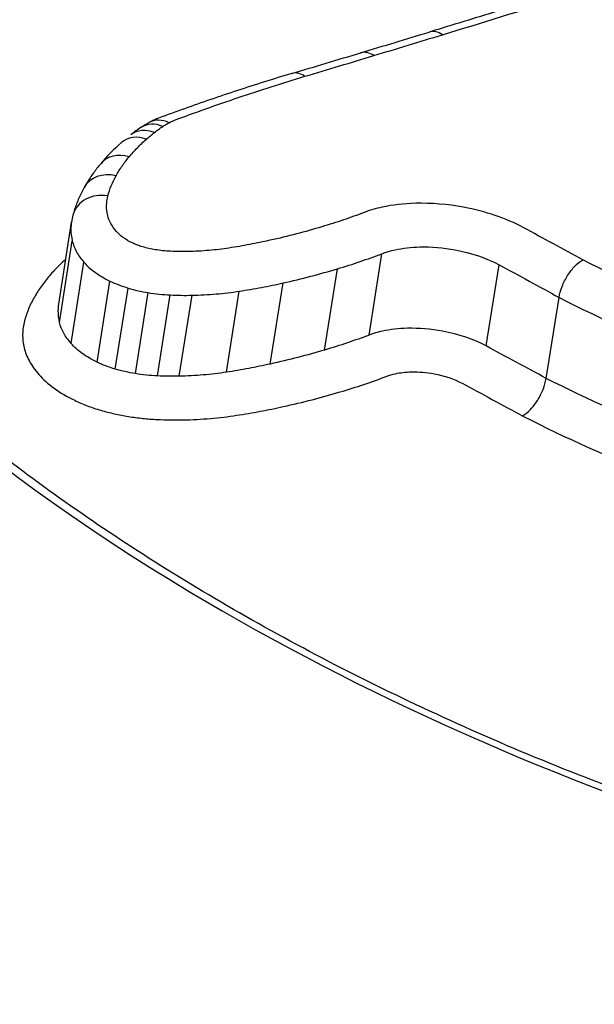
# Model space of a CAD drawing. Units: millimetres. Extents: x -3297 to 5276, y -2728 to 4196.
# Drawn here: x 1363 to 1365, y -402 to -399 of the extents above; entities that cross this region are included whole.
import ezdxf

# ---------------------------------------------------------------- set-up
doc = ezdxf.new("R2010")
doc.units = ezdxf.units.MM
doc.header["$LTSCALE"] = 100
doc.layers.add('SW_Toestellen', color=2, linetype='Continuous')

msp = doc.modelspace()

# ---------------------------------------------------------------- linework, layer by layer
at = {"layer": 'SW_Toestellen'}
for p, q in [((1362.9757, -399.8359), (1363.0154, -399.578)), ((1362.9781, -399.8936), (1363.018, -399.6369)), ((1363.9528, -399.9333), (1363.9929, -399.677)), ((1363.0146, -399.9602), (1363.0547, -399.7041)), ((1363.8127, -399.9805), (1363.8529, -399.7246)), ((1364.3216, -399.9678), (1364.3617, -399.7119)), ((1363.0963, -400.0188), (1363.1366, -399.7633)), ((1363.1535, -400.0406), (1363.1939, -399.7853)), ((1363.6415, -400.0246), (1363.6819, -399.7692)), ((1363.2167, -400.0548), (1363.2571, -399.7997)), ((1363.2861, -400.0622), (1363.3266, -399.8071)), ((1363.3546, -400.0631), (1363.3951, -399.808)), ((1363.5033, -400.0504), (1363.5437, -399.7952)), ((1364.5102, -400.0698), (1364.5508, -399.8148))]:
    msp.add_line(p, q, dxfattribs=at)
for centre, major_axis, ratio, start_param, end_param in [((1326.5186, -394.5145), (-57.5334, -7.3922), 0.205487, 2.251934, 2.256883), ((1364.1712, -399.0744), (-0.029, 0.0957), 0.619722, 5.636929, 6.283185), ((1363.955, -399.1398), (-0.0289, 0.0957), 0.61596, 5.634401, 6.283185), ((1326.361, -393.9617), (-57.7162, -7.0529), 0.212781, 2.24829, 2.253228), ((1363.7379, -399.2051), (-0.0287, 0.0958), 0.612201, 5.631915, 6.283185), ((1363.3097, -399.3507), (-0.0497, 0.0868), 0.74381, 5.467658, 6.283185), ((1363.9037, -399.8095), (-0.8304, 0.3407), 0.648758, 5.863545, 5.927478), ((1363.2637, -399.3815), (-0.0614, 0.0789), 0.791638, 5.357564, 6.283185), ((1363.8263, -399.7508), (-0.7409, 0.2942), 0.657972, 5.800312, 5.849277), ((1363.2902, -399.3626), (-0.0548, 0.0837), 0.766267, 5.422444, 6.283185), ((1363.2387, -399.4022), (-0.0661, 0.0751), 0.806515, 5.308621, 6.283185), ((1364.3604, -400.0487), (-1.3476, 0.4929), 0.602398, 5.965932, 6.067639), ((1363.184, -399.4579), (-0.0766, 0.0643), 0.833819, 5.183314, 6.283185), ((1363.1426, -399.5174), (-0.0873, 0.0488), 0.854404, 5.022279, 6.283185), ((1363.1169, -399.5807), (-0.0967, 0.0254), 0.866041, 4.802814, 6.283185), ((1363.433, -399.6527), (-0.4155, 0.0858), 0.723124, 6.2444, 6.319916)]:
    msp.add_ellipse(centre, major_axis=major_axis, ratio=ratio, start_param=start_param, end_param=end_param, dxfattribs=at)
for points, knots in [([(1363.2836, -414.7562), (1363.2798, -414.7181), (1363.2759, -414.6799), (1363.068, -412.6458), (1362.8215, -410.7195), (1361.9493, -405.1081), (1361.2031, -401.7426), (1359.7512, -397.0265), (1359.117, -395.3887), (1357.7077, -392.5562), (1356.9286, -391.4237), (1355.2681, -389.8637), (1354.3907, -389.4924), (1353.5146, -389.5685)], [-5.393075, -5.393075, -5.393075, -5.393075, -5.380776, -5.380776, -4.736422, -4.736422, -3.413264, -3.413264, -2.527581, -2.527581, -1.560126, -1.560126, -0.531295, -0.531295, -0.531295, -0.531295]), ([(1367.3982, -434.0612), (1367.3067, -432.0383), (1367.1781, -429.9948), (1366.8504, -425.9221), (1366.6514, -423.8929), (1366.1878, -419.8959), (1365.9232, -417.9281), (1365.3337, -414.0985), (1365.0088, -412.237), (1364.3044, -408.6595), (1363.9245, -406.9446), (1363.1138, -403.6923), (1362.6825, -402.1576), (1361.7748, -399.3132), (1361.2986, -398.0055), (1360.2996, -395.6446), (1359.7785, -394.5918), (1358.6496, -392.73), (1358.0479, -391.9167), (1356.8954, -390.8239), (1356.4311, -390.4642), (1355.3463, -389.8783), (1354.7175, -389.6546), (1354.0364, -389.5761)], [-1.185324, -1.185324, -1.185324, -1.185324, -1.022092, -1.022092, -0.859162, -0.859162, -0.696223, -0.696223, -0.532889, -0.532889, -0.368551, -0.368551, -0.20208, -0.20208, -0.0344, -0.0344, 0.13328, 0.13328, 0.30096, 0.30096, 0.396218, 0.396218, 0.491477, 0.491477, 0.491477, 0.491477]), ([(1367.7619, -401.929), (1367.6306, -401.929), (1367.4982, -401.9256), (1367.2318, -401.9122), (1367.098, -401.9022), (1366.8296, -401.8755), (1366.6952, -401.8589), (1366.4266, -401.8193), (1366.2925, -401.7962), (1366.0255, -401.744), (1365.8925, -401.7147), (1365.6287, -401.6504), (1365.4977, -401.6153), (1365.2388, -401.5395), (1365.1108, -401.4989), (1364.8584, -401.4125), (1364.7341, -401.3668), (1364.4899, -401.2707), (1364.3701, -401.2203), (1364.1357, -401.1155), (1364.0212, -401.0611), (1363.7981, -400.9486), (1363.6895, -400.8906), (1363.479, -400.7717), (1363.3771, -400.7107), (1363.1805, -400.5864), (1363.0859, -400.5231), (1362.9045, -400.3948), (1362.8177, -400.3298), (1362.6524, -400.1986), (1362.5739, -400.1325), (1362.4257, -399.9997), (1362.356, -399.9331), (1362.2256, -399.7999), (1362.1649, -399.7334), (1362.053, -399.601), (1362.0016, -399.5351), (1361.9084, -399.4045), (1361.8665, -399.3397), (1361.7923, -399.2118), (1361.76, -399.1486), (1361.7074, -399.0298), (1361.6864, -398.974), (1361.6438, -398.8372), (1361.6272, -398.7575), (1361.6115, -398.6037), (1361.6124, -398.5296), (1361.6218, -398.4581)], [0, 0, 0, 0, 0.0412875, 0.0412875, 0.0825821, 0.0825821, 0.1238748, 0.1238748, 0.1651616, 0.1651616, 0.206437, 0.206437, 0.2476923, 0.2476923, 0.2889144, 0.2889144, 0.3300919, 0.3300919, 0.3712141, 0.3712141, 0.4122694, 0.4122694, 0.4532422, 0.4532422, 0.4941152, 0.4941152, 0.5348748, 0.5348748, 0.57551, 0.57551, 0.616012, 0.616012, 0.6563729, 0.6563729, 0.6965927, 0.6965927, 0.7366919, 0.7366919, 0.776726, 0.776726, 0.8168104, 0.8168104, 0.853381, 0.853381, 0.9082369, 0.9082369, 0.9630928, 0.9630928, 0.9630928, 0.9630928]), ([(1364.8772, -398.7485), (1364.8289, -398.7641), (1364.7805, -398.7796), (1364.6834, -398.8106), (1364.6347, -398.8261), (1364.537, -398.8569), (1364.488, -398.8723), (1364.3897, -398.9029), (1364.3404, -398.9181), (1364.2415, -398.9485), (1364.1919, -398.9637), (1364.1422, -398.9787)], [0, 0, 0, 0, 0.01991622, 0.01991622, 0.03983245, 0.03983245, 0.05974867, 0.05974867, 0.0796649, 0.0796649, 0.09958112, 0.09958112, 0.09958112, 0.09958112]), ([(1364.1837, -398.9872), (1364.3083, -398.9493), (1364.432, -398.911), (1364.6775, -398.8338), (1364.7993, -398.7949), (1364.9202, -398.7557)], [-0.09958112, -0.09958112, -0.09958112, -0.09958112, -0.04978954, -0.04978954, 0, 0, 0, 0]), ([(1363.9677, -399.0528), (1364.0037, -399.0419), (1364.0398, -399.0309), (1364.1118, -399.0091), (1364.1478, -398.9981), (1364.1837, -398.9872)], [-0.02872078, -0.02872078, -0.02872078, -0.02872078, -0.01436035, -0.01436035, 0, 0, 0, 0]), ([(1363.7507, -399.1182), (1363.7869, -399.1073), (1363.8231, -399.0964), (1363.8954, -399.0746), (1363.9316, -399.0637), (1363.9677, -399.0528)], [-0.0287211, -0.0287211, -0.0287211, -0.0287211, -0.01436051, -0.01436051, 0, 0, 0, 0]), ([(1361.6706, -399.0762), (1361.7178, -399.1776), (1361.7767, -399.2806), (1362.1595, -399.8475), (1362.6972, -400.3277), (1363.9215, -401.0622), (1364.5435, -401.3418), (1365.7172, -401.7082), (1366.2516, -401.8246), (1367.1185, -401.93), (1367.4515, -401.9506), (1367.7779, -401.9506)], [-0.8095074, -0.8095074, -0.8095074, -0.8095074, -0.7479974, -0.7479974, -0.4740829, -0.4740829, -0.2633794, -0.2633794, -0.1012998, -0.1012998, 0, 0, 0, 0]), ([(1363.7092, -399.1093), (1363.6803, -399.1179), (1363.6516, -399.1268), (1363.5945, -399.1447), (1363.5662, -399.1538), (1363.5099, -399.1723), (1363.4819, -399.1816), (1363.4263, -399.2007), (1363.3987, -399.2104), (1363.3439, -399.23), (1363.3167, -399.24), (1363.2897, -399.2501)], [0.00000234, 0.00000234, 0.00000234, 0.00000234, 0.01129402, 0.01129402, 0.0225857, 0.0225857, 0.03387737, 0.03387737, 0.04516905, 0.04516905, 0.05645325, 0.05645325, 0.05645325, 0.05645325]), ([(1363.3376, -399.2573), (1363.404, -399.2324), (1363.4717, -399.2083), (1363.6094, -399.162), (1363.6795, -399.1397), (1363.7507, -399.1182)], [-0.05646073, -0.05646073, -0.05646073, -0.05646073, -0.02823181, -0.02823181, -0.000006, -0.000006, -0.000006, -0.000006]), ([(1363.2897, -399.2501), (1363.2877, -399.2508), (1363.2857, -399.2516), (1363.2817, -399.2532), (1363.2798, -399.254), (1363.2758, -399.2558), (1363.2738, -399.2567), (1363.2698, -399.2586), (1363.2679, -399.2596), (1363.2639, -399.2617), (1363.262, -399.2628), (1363.26, -399.2639)], [-0.0000032, -0.0000032, -0.0000032, -0.0000032, 0.000458608, 0.000458608, 0.000920416, 0.000920416, 0.001382223, 0.001382223, 0.001844031, 0.001844031, 0.002305839, 0.002305839, 0.002305839, 0.002305839]), ([(1363.3226, -399.2643), (1363.3248, -399.263), (1363.3272, -399.2618), (1363.3322, -399.2595), (1363.3348, -399.2584), (1363.3375, -399.2574), (1363.3375, -399.2573), (1363.3375, -399.2573), (1363.3376, -399.2573)], [-0.002305839, -0.002305839, -0.002305839, -0.002305839, -0.001152919, -0.001152919, 0, 0, 0, 0.000013227, 0.000013227, 0.000013227, 0.000013227]), ([(1363.2767, -399.2952), (1363.2809, -399.2919), (1363.2851, -399.2887), (1363.294, -399.2824), (1363.2985, -399.2793), (1363.3031, -399.2762)], [-0.005187237, -0.005187237, -0.005187237, -0.005187237, -0.002593619, -0.002593619, 0, 0, 0, 0]), ([(1363.3031, -399.2762), (1363.3062, -399.2742), (1363.3094, -399.2722), (1363.3159, -399.2682), (1363.3192, -399.2662), (1363.3226, -399.2643)], [-0.003490174, -0.003490174, -0.003490174, -0.003490174, -0.001745087, -0.001745087, 0, 0, 0, 0]), ([(1363.1971, -399.3718), (1363.2052, -399.3621), (1363.2138, -399.3526), (1363.232, -399.334), (1363.2416, -399.3249), (1363.2517, -399.3159)], [-0.01368545, -0.01368545, -0.01368545, -0.01368545, -0.00684331, -0.00684331, 0, 0, 0, 0]), ([(1363.2517, -399.3159), (1363.2557, -399.3124), (1363.2598, -399.3089), (1363.2681, -399.302), (1363.2724, -399.2986), (1363.2767, -399.2952)], [-0.005404205, -0.005404205, -0.005404205, -0.005404205, -0.002702103, -0.002702103, 0, 0, 0, 0]), ([(1363.1558, -399.4315), (1363.1615, -399.4212), (1363.1678, -399.4111), (1363.1816, -399.3912), (1363.189, -399.3814), (1363.1971, -399.3718)], [-0.01358174, -0.01358174, -0.01358174, -0.01358174, -0.00679147, -0.00679147, 0, 0, 0, 0]), ([(1363.1074, -399.3935), (1363.1035, -399.3983), (1363.0996, -399.4031), (1363.092, -399.4127), (1363.0884, -399.4176), (1363.0812, -399.4275), (1363.0777, -399.4325), (1363.071, -399.4426), (1363.0677, -399.4478), (1363.0614, -399.4581), (1363.0583, -399.4633), (1363.0554, -399.4686)], [0, 0, 0, 0, 0.00271635, 0.00271635, 0.0054327, 0.0054327, 0.00814904, 0.00814904, 0.01086539, 0.01086539, 0.01358174, 0.01358174, 0.01358174, 0.01358174]), ([(1363.1301, -399.495), (1363.1329, -399.4841), (1363.1365, -399.4734), (1363.1451, -399.4522), (1363.1501, -399.4417), (1363.1558, -399.4315)], [-0.01350042, -0.01350042, -0.01350042, -0.01350042, -0.00675084, -0.00675084, 0, 0, 0, 0]), ([(1363.0554, -399.4686), (1363.0523, -399.4741), (1363.0494, -399.4796), (1363.0438, -399.4908), (1363.0411, -399.4965), (1363.0361, -399.508), (1363.0338, -399.5138), (1363.0293, -399.5255), (1363.0273, -399.5314), (1363.0235, -399.5433), (1363.0217, -399.5493), (1363.0202, -399.5553)], [0, 0, 0, 0, 0.00270008, 0.00270008, 0.00540017, 0.00540017, 0.00810025, 0.00810025, 0.01080034, 0.01080034, 0.01350042, 0.01350042, 0.01350042, 0.01350042]), ([(1363.1297, -399.5567), (1363.1272, -399.5461), (1363.126, -399.5357), (1363.1262, -399.5151), (1363.1275, -399.5049), (1363.1301, -399.495)], [-0.01224546, -0.01224546, -0.01224546, -0.01224546, -0.00612354, -0.00612354, 0, 0, 0, 0]), ([(1364.4382, -399.5946), (1364.3848, -399.5657), (1364.3189, -399.5433), (1364.2, -399.5213), (1364.1484, -399.5171), (1364.0621, -399.5192), (1364.0262, -399.5233), (1363.9733, -399.5349), (1363.9542, -399.5405), (1363.9368, -399.5472)], [-0.05545613, -0.05545613, -0.05545613, -0.05545613, -0.03447528, -0.03447528, -0.01915293, -0.01915293, -0.00736651, -0.00736651, 0, 0, 0, 0]), ([(1363.1569, -399.6066), (1363.1499, -399.5984), (1363.144, -399.5901), (1363.1349, -399.5734), (1363.1316, -399.565), (1363.1297, -399.5567)], [-0.009643709, -0.009643709, -0.009643709, -0.009643709, -0.004821854, -0.004821854, 0, 0, 0, 0]), ([(1363.9368, -399.5472), (1363.9156, -399.5553), (1363.8939, -399.5632), (1363.8496, -399.5782), (1363.827, -399.5854), (1363.8039, -399.5923)], [-0.01797355, -0.01797355, -0.01797355, -0.01797355, -0.0089874, -0.0089874, 0, 0, 0, 0]), ([(1363.0154, -399.578), (1363.0144, -399.585), (1363.0138, -399.5922), (1363.0136, -399.6117), (1363.0151, -399.6243), (1363.018, -399.6369)], [0.002553027, 0.002553027, 0.002553027, 0.002553027, 0.006123535, 0.006123535, 0.012245458, 0.012245458, 0.012245458, 0.012245458]), ([(1363.8039, -399.5923), (1363.7777, -399.6002), (1363.7509, -399.6077), (1363.6965, -399.6218), (1363.6688, -399.6285), (1363.6406, -399.6349)], [-0.02043913, -0.02043913, -0.02043913, -0.02043913, -0.01022018, -0.01022018, 0, 0, 0, 0]), ([(1364.6258, -399.6966), (1364.5948, -399.6797), (1364.5639, -399.6628), (1364.5013, -399.6288), (1364.4698, -399.6117), (1364.4382, -399.5946)], [-0.0245608, -0.0245608, -0.0245608, -0.0245608, -0.01238942, -0.01238942, 0, 0, 0, 0]), ([(1363.2076, -399.6432), (1363.1969, -399.638), (1363.1871, -399.6322), (1363.1701, -399.6199), (1363.1628, -399.6133), (1363.1569, -399.6066)], [-0.007968913, -0.007968913, -0.007968913, -0.007968913, -0.003984457, -0.003984457, 0, 0, 0, 0]), ([(1363.018, -399.6369), (1363.0206, -399.6481), (1363.025, -399.6594), (1363.0373, -399.6819), (1363.0452, -399.6931), (1363.0547, -399.7041)], [0, 0, 0, 0, 0.004821854, 0.004821854, 0.009643709, 0.009643709, 0.009643709, 0.009643709]), ([(1363.2397, -399.6554), (1363.234, -399.6538), (1363.2284, -399.6519), (1363.2177, -399.6478), (1363.2125, -399.6455), (1363.2076, -399.6432)], [-0.003654185, -0.003654185, -0.003654185, -0.003654185, -0.001827093, -0.001827093, 0, 0, 0, 0]), ([(1363.2791, -399.6644), (1363.2724, -399.6633), (1363.2657, -399.662), (1363.2526, -399.659), (1363.2461, -399.6573), (1363.2397, -399.6554)], [-0.004072903, -0.004072903, -0.004072903, -0.004072903, -0.002036452, -0.002036452, 0, 0, 0, 0]), ([(1363.5112, -399.6592), (1363.4908, -399.6624), (1363.4698, -399.6649), (1363.4268, -399.6686), (1363.4049, -399.6697), (1363.3827, -399.6703)], [-0.01395852, -0.01395852, -0.01395852, -0.01395852, -0.00697976, -0.00697976, 0, 0, 0, 0]), ([(1363.6406, -399.6349), (1363.6197, -399.6395), (1363.5984, -399.6439), (1363.5553, -399.6521), (1363.5334, -399.6558), (1363.5112, -399.6592)], [-0.01518464, -0.01518464, -0.01518464, -0.01518464, -0.00759272, -0.00759272, 0, 0, 0, 0]), ([(1363.9929, -399.677), (1364.0057, -399.6721), (1364.0197, -399.668), (1364.0586, -399.6595), (1364.0851, -399.6564), (1364.1486, -399.6549), (1364.1866, -399.658), (1364.274, -399.6742), (1364.3225, -399.6907), (1364.3617, -399.7119)], [0, 0, 0, 0, 0.00736651, 0.00736651, 0.01915293, 0.01915293, 0.03447528, 0.03447528, 0.05545613, 0.05545613, 0.05545613, 0.05545613]), ([(1362.9975, -399.6942), (1362.9903, -399.7007), (1362.9834, -399.7073), (1362.9662, -399.7244), (1362.9563, -399.735), (1362.947, -399.7459)], [0.00279357, 0.00279357, 0.00279357, 0.00279357, 0.00778469, 0.00778469, 0.0155658, 0.0155658, 0.0155658, 0.0155658]), ([(1363.3274, -399.6695), (1363.3194, -399.6691), (1363.3114, -399.6685), (1363.2952, -399.6667), (1363.2872, -399.6657), (1363.2791, -399.6644)], [-0.004886944, -0.004886944, -0.004886944, -0.004886944, -0.002443472, -0.002443472, 0, 0, 0, 0]), ([(1363.3827, -399.6703), (1363.3736, -399.6705), (1363.3644, -399.6705), (1363.346, -399.6702), (1363.3368, -399.6699), (1363.3274, -399.6695)], [-0.005685942, -0.005685942, -0.005685942, -0.005685942, -0.002842971, -0.002842971, 0, 0, 0, 0]), ([(1363.8529, -399.7246), (1363.8772, -399.7173), (1363.901, -399.7097), (1363.9477, -399.6939), (1363.9705, -399.6856), (1363.9929, -399.677)], [0, 0, 0, 0, 0.0089874, 0.0089874, 0.01797355, 0.01797355, 0.01797355, 0.01797355]), ([(1363.0547, -399.7041), (1363.0641, -399.7151), (1363.0759, -399.7257), (1363.1035, -399.7456), (1363.1193, -399.7549), (1363.1366, -399.7633)], [0, 0, 0, 0, 0.003984457, 0.003984457, 0.007968913, 0.007968913, 0.007968913, 0.007968913]), ([(1363.6819, -399.7692), (1363.7113, -399.7626), (1363.7403, -399.7555), (1363.7974, -399.7407), (1363.8254, -399.7328), (1363.8529, -399.7246)], [0, 0, 0, 0, 0.01022018, 0.01022018, 0.02043913, 0.02043913, 0.02043913, 0.02043913]), ([(1364.3617, -399.7119), (1364.3932, -399.7289), (1364.4247, -399.746), (1364.4878, -399.7803), (1364.5193, -399.7975), (1364.5508, -399.8148)], [0, 0, 0, 0, 0.01238942, 0.01238942, 0.02477884, 0.02477884, 0.02477884, 0.02477884]), ([(1364.5508, -399.8148), (1364.5525, -399.8037), (1364.5558, -399.7919), (1364.5651, -399.7681), (1364.571, -399.7564), (1364.5848, -399.7346), (1364.5925, -399.7247), (1364.6087, -399.7079), (1364.6172, -399.7013), (1364.6255, -399.6968), (1364.6257, -399.6967), (1364.6258, -399.6966)], [-0.01569817, -0.01569817, -0.01569817, -0.01569817, -0.01179256, -0.01179256, -0.00788648, -0.00788648, -0.00397943, -0.00397943, 0, 0, 0.00007298, 0.00007298, 0.00007298, 0.00007298]), ([(1365.4725, -400.0366), (1365.3205, -399.9897), (1365.1727, -399.9373), (1364.8894, -399.8234), (1364.7539, -399.7618), (1364.6258, -399.6966)], [-0.09762755, -0.09762755, -0.09762755, -0.09762755, -0.04881377, -0.04881377, -0.00021464, -0.00021464, -0.00021464, -0.00021464]), ([(1362.947, -399.7459), (1362.9376, -399.7568), (1362.9289, -399.7679), (1362.9128, -399.7905), (1362.9054, -399.802), (1362.8987, -399.8137)], [0, 0, 0, 0, 0.00782476, 0.00782476, 0.01564596, 0.01564596, 0.01564596, 0.01564596]), ([(1363.1366, -399.7633), (1363.1454, -399.7676), (1363.1546, -399.7716), (1363.1738, -399.7789), (1363.1837, -399.7823), (1363.1939, -399.7853)], [0, 0, 0, 0, 0.001827093, 0.001827093, 0.003654185, 0.003654185, 0.003654185, 0.003654185]), ([(1363.1939, -399.7853), (1363.2041, -399.7883), (1363.2145, -399.7911), (1363.2357, -399.7959), (1363.2464, -399.7979), (1363.2571, -399.7997)], [0, 0, 0, 0, 0.002036452, 0.002036452, 0.004072903, 0.004072903, 0.004072903, 0.004072903]), ([(1363.5437, -399.7952), (1363.5674, -399.7916), (1363.5908, -399.7876), (1363.6369, -399.7789), (1363.6596, -399.7742), (1363.6819, -399.7692)], [0, 0, 0, 0, 0.00759272, 0.00759272, 0.01518464, 0.01518464, 0.01518464, 0.01518464]), ([(1362.8987, -399.8137), (1362.8918, -399.8257), (1362.8857, -399.8379), (1362.8754, -399.8628), (1362.871, -399.8754), (1362.8675, -399.8882)], [0, 0, 0, 0, 0.00800697, 0.00800697, 0.0160104, 0.0160104, 0.0160104, 0.0160104]), ([(1363.2571, -399.7997), (1363.2687, -399.8016), (1363.2803, -399.8031), (1363.3035, -399.8056), (1363.3151, -399.8065), (1363.3266, -399.8071)], [0, 0, 0, 0, 0.002443472, 0.002443472, 0.004886944, 0.004886944, 0.004886944, 0.004886944]), ([(1363.3266, -399.8071), (1363.3382, -399.8076), (1363.3497, -399.808), (1363.3725, -399.8083), (1363.3838, -399.8083), (1363.3951, -399.808)], [0, 0, 0, 0, 0.002842971, 0.002842971, 0.005685942, 0.005685942, 0.005685942, 0.005685942]), ([(1363.3951, -399.808), (1363.4208, -399.8074), (1363.4462, -399.8061), (1363.4958, -399.8018), (1363.5201, -399.7989), (1363.5437, -399.7952)], [0, 0, 0, 0, 0.00697976, 0.00697976, 0.01395852, 0.01395852, 0.01395852, 0.01395852]), ([(1364.5508, -399.8148), (1364.6833, -399.8824), (1364.8236, -399.9463), (1365.1164, -400.0642), (1365.2689, -400.1183), (1365.4256, -400.1667)], [0, 0, 0, 0, 0.04881377, 0.04881377, 0.09762755, 0.09762755, 0.09762755, 0.09762755]), ([(1362.9781, -399.8936), (1362.9753, -399.881), (1362.9739, -399.8686), (1362.9741, -399.8494), (1362.9747, -399.8426), (1362.9757, -399.8359)], [-0.01714184, -0.01714184, -0.01714184, -0.01714184, -0.00857251, -0.00857251, -0.00374837, -0.00374837, -0.00374837, -0.00374837]), ([(1362.8675, -399.8882), (1362.8638, -399.9019), (1362.8619, -399.916), (1362.8615, -399.9446), (1362.8631, -399.9591), (1362.8665, -399.9738)], [0, 0, 0, 0, 0.00857251, 0.00857251, 0.01714184, 0.01714184, 0.01714184, 0.01714184]), ([(1363.0146, -399.9602), (1363.0051, -399.9493), (1362.9973, -399.9381), (1362.9851, -399.9158), (1362.9807, -399.9046), (1362.9781, -399.8936)], [-0.01632027, -0.01632027, -0.01632027, -0.01632027, -0.00815973, -0.00815973, 0, 0, 0, 0]), ([(1364.3216, -399.9678), (1364.2822, -399.9467), (1364.234, -399.9305), (1364.1471, -399.9144), (1364.1092, -399.9113), (1364.0456, -399.9128), (1364.0191, -399.9158), (1363.9799, -399.9242), (1363.9658, -399.9283), (1363.9528, -399.9333)], [-0.02616071, -0.02616071, -0.02616071, -0.02616071, -0.01636116, -0.01636116, -0.00908953, -0.00908953, -0.00349597, -0.00349597, 0, 0, 0, 0]), ([(1363.9528, -399.9333), (1363.9305, -399.9418), (1363.9076, -399.95), (1363.8608, -399.9657), (1363.837, -399.9732), (1363.8127, -399.9805)], [-0.01981268, -0.01981268, -0.01981268, -0.01981268, -0.00990837, -0.00990837, 0, 0, 0, 0]), ([(1362.8665, -399.9738), (1362.8697, -399.9877), (1362.8752, -400.0019), (1362.8906, -400.03), (1362.9005, -400.044), (1362.9124, -400.0577)], [0, 0, 0, 0, 0.00815973, 0.00815973, 0.01632027, 0.01632027, 0.01632027, 0.01632027]), ([(1363.0963, -400.0188), (1363.079, -400.0104), (1363.0632, -400.0012), (1363.0357, -399.9814), (1363.024, -399.971), (1363.0146, -399.9602)], [-0.01774969, -0.01774969, -0.01774969, -0.01774969, -0.0088731, -0.0088731, 0, 0, 0, 0]), ([(1364.5102, -400.0698), (1364.4788, -400.0527), (1364.4474, -400.0357), (1364.3845, -400.0017), (1364.353, -399.9847), (1364.3216, -399.9678)], [-0.02463901, -0.02463901, -0.02463901, -0.02463901, -0.01231951, -0.01231951, 0, 0, 0, 0]), ([(1363.8127, -399.9805), (1363.7851, -399.9886), (1363.7571, -399.9964), (1363.7, -400.0111), (1363.671, -400.0181), (1363.6415, -400.0246)], [-0.02231056, -0.02231056, -0.02231056, -0.02231056, -0.01115731, -0.01115731, 0, 0, 0, 0]), ([(1363.1535, -400.0406), (1363.1433, -400.0376), (1363.1334, -400.0343), (1363.1142, -400.027), (1363.105, -400.023), (1363.0963, -400.0188)], [-0.009371629, -0.009371629, -0.009371629, -0.009371629, -0.004685814, -0.004685814, 0, 0, 0, 0]), ([(1363.6415, -400.0246), (1363.6192, -400.0296), (1363.5965, -400.0342), (1363.5504, -400.0428), (1363.527, -400.0468), (1363.5033, -400.0504)], [-0.01718427, -0.01718427, -0.01718427, -0.01718427, -0.00859339, -0.00859339, 0, 0, 0, 0]), ([(1362.9124, -400.0577), (1362.9254, -400.0727), (1362.9417, -400.0872), (1362.9798, -400.1146), (1363.0016, -400.1274), (1363.0256, -400.1389)], [0, 0, 0, 0, 0.0088731, 0.0088731, 0.01774969, 0.01774969, 0.01774969, 0.01774969]), ([(1363.2167, -400.0548), (1363.2059, -400.0531), (1363.1952, -400.051), (1363.1741, -400.0463), (1363.1637, -400.0436), (1363.1535, -400.0406)], [-0.008989645, -0.008989645, -0.008989645, -0.008989645, -0.004494822, -0.004494822, 0, 0, 0, 0]), ([(1363.2861, -400.0622), (1363.2746, -400.0616), (1363.263, -400.0607), (1363.2398, -400.0582), (1363.2282, -400.0567), (1363.2167, -400.0548)], [-0.009150511, -0.009150511, -0.009150511, -0.009150511, -0.004575255, -0.004575255, 0, 0, 0, 0]), ([(1363.3546, -400.0631), (1363.3433, -400.0634), (1363.332, -400.0634), (1363.3092, -400.0631), (1363.2977, -400.0627), (1363.2861, -400.0622)], [-0.008393706, -0.008393706, -0.008393706, -0.008393706, -0.004196853, -0.004196853, 0, 0, 0, 0]), ([(1363.5033, -400.0504), (1363.4797, -400.0541), (1363.4553, -400.0569), (1363.4057, -400.0612), (1363.3803, -400.0625), (1363.3546, -400.0631)], [-0.01831308, -0.01831308, -0.01831308, -0.01831308, -0.00915769, -0.00915769, 0, 0, 0, 0]), ([(1363.8612, -400.1125), (1363.8868, -400.105), (1363.9118, -400.097), (1363.9609, -400.0805), (1363.985, -400.0719), (1364.0085, -400.0629)], [0, 0, 0, 0, 0.00990837, 0.00990837, 0.01981268, 0.01981268, 0.01981268, 0.01981268]), ([(1364.0085, -400.0629), (1364.0168, -400.0598), (1364.0258, -400.0571), (1364.051, -400.0517), (1364.0681, -400.0498), (1364.1091, -400.0488), (1364.1336, -400.0508), (1364.1894, -400.0612), (1364.2203, -400.0716), (1364.2453, -400.0851)], [0, 0, 0, 0, 0.00349597, 0.00349597, 0.00908953, 0.00908953, 0.01636116, 0.01636116, 0.02616071, 0.02616071, 0.02616071, 0.02616071]), ([(1364.2453, -400.0851), (1364.2767, -400.102), (1364.3081, -400.1189), (1364.3709, -400.1529), (1364.4024, -400.1699), (1364.4338, -400.187), (1364.4343, -400.1873), (1364.4349, -400.1876), (1364.4354, -400.1879)], [0, 0, 0, 0, 0.01231951, 0.01231951, 0.02463901, 0.02463901, 0.02463901, 0.0248541, 0.0248541, 0.0248541, 0.0248541]), ([(1364.4354, -400.1879), (1364.4355, -400.1878), (1364.4357, -400.1877), (1364.4439, -400.1832), (1364.4523, -400.1765), (1364.4685, -400.1598), (1364.4761, -400.1499), (1364.4899, -400.1281), (1364.4958, -400.1164), (1364.5051, -400.0926), (1364.5084, -400.0808), (1364.5102, -400.0698)], [-0.01574682, -0.01574682, -0.01574682, -0.01574682, -0.01567395, -0.01567395, -0.01171875, -0.01171875, -0.0078117, -0.0078117, -0.00390561, -0.00390561, 0, 0, 0, 0]), ([(1365.3838, -400.4186), (1365.2274, -400.3707), (1365.0752, -400.3171), (1364.7828, -400.2002), (1364.6427, -400.1369), (1364.5102, -400.0698)], [-0.1034742, -0.1034742, -0.1034742, -0.1034742, -0.0517371, -0.0517371, 0, 0, 0, 0]), ([(1363.6824, -400.1587), (1363.7132, -400.1519), (1363.7435, -400.1446), (1363.8032, -400.1292), (1363.8325, -400.1211), (1363.8612, -400.1125)], [0, 0, 0, 0, 0.01115731, 0.01115731, 0.02231056, 0.02231056, 0.02231056, 0.02231056]), ([(1363.0256, -400.1389), (1363.0382, -400.145), (1363.0514, -400.1507), (1363.079, -400.1612), (1363.0933, -400.166), (1363.1079, -400.1703)], [0, 0, 0, 0, 0.004685814, 0.004685814, 0.009371629, 0.009371629, 0.009371629, 0.009371629]), ([(1363.5355, -400.1862), (1363.5607, -400.1823), (1363.5856, -400.1781), (1363.6345, -400.1689), (1363.6587, -400.164), (1363.6824, -400.1587)], [0, 0, 0, 0, 0.00859339, 0.00859339, 0.01718427, 0.01718427, 0.01718427, 0.01718427]), ([(1363.1079, -400.1703), (1363.1219, -400.1744), (1363.1363, -400.1781), (1363.1653, -400.1847), (1363.18, -400.1875), (1363.1948, -400.1899)], [0, 0, 0, 0, 0.004494822, 0.004494822, 0.008989645, 0.008989645, 0.008989645, 0.008989645]), ([(1363.1948, -400.1899), (1363.2099, -400.1923), (1363.225, -400.1943), (1363.2552, -400.1975), (1363.2703, -400.1987), (1363.2853, -400.1994)], [0, 0, 0, 0, 0.004575255, 0.004575255, 0.009150511, 0.009150511, 0.009150511, 0.009150511]), ([(1363.3668, -400.2006), (1363.396, -400.1999), (1363.4248, -400.1984), (1363.4811, -400.1936), (1363.5087, -400.1903), (1363.5355, -400.1862)], [0, 0, 0, 0, 0.00915769, 0.00915769, 0.01831308, 0.01831308, 0.01831308, 0.01831308]), ([(1364.4354, -400.1879), (1364.436, -400.1882), (1364.4366, -400.1885), (1364.4371, -400.1888), (1364.5736, -400.258), (1364.718, -400.3233), (1365.0192, -400.4439), (1365.1761, -400.4992), (1365.3372, -400.5486)], [-0.0002184, -0.0002184, -0.0002184, -0.0002184, 0, 0, 0, 0.0517371, 0.0517371, 0.1034742, 0.1034742, 0.1034742, 0.1034742]), ([(1363.2853, -400.1994), (1363.299, -400.2001), (1363.3127, -400.2006), (1363.3399, -400.2009), (1363.3534, -400.2009), (1363.3668, -400.2006)], [0, 0, 0, 0, 0.004196853, 0.004196853, 0.008393706, 0.008393706, 0.008393706, 0.008393706])]:
    msp.add_open_spline(points, degree=3, knots=knots, dxfattribs=at)

doc.saveas('drawing.dxf')
